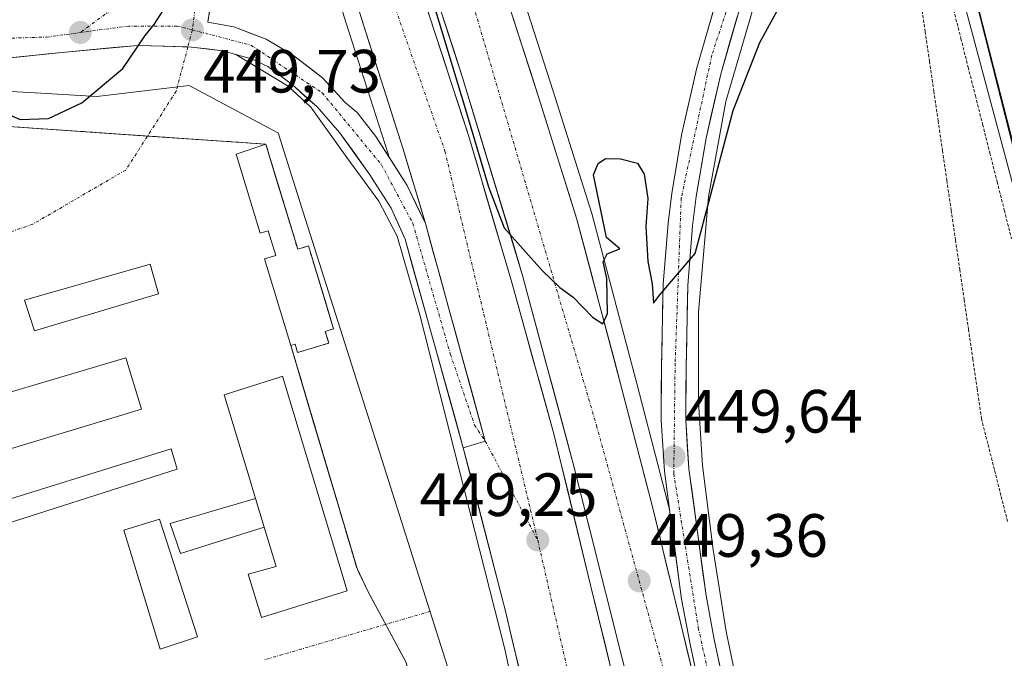
# Model space of a CAD drawing. Units: metres. Extents: x 610738 to 614194, y 4736260 to 4738630.
# Drawn here: x 611928 to 612089, y 4736551 to 4736656 of the extents above; entities that cross this region are included whole.
import ezdxf
from ezdxf.enums import TextEntityAlignment as Align

# ---------------------------------------------------------------- set-up
doc = ezdxf.new("R2010")
doc.units = ezdxf.units.M
doc.header["$MEASUREMENT"] = 0
for name, pattern in [('TRAZO_Y_PUNTO', [1, 0.5, -0.25, 0, -0.25]), ('TRAZOS', [0.75, 0.5, -0.25]), ('TRAZOSX2', [1.5, 1, -0.5])]:
    doc.linetypes.add(name, pattern=pattern)
for name, color, linetype, lineweight in [('Alambrada', 19, 'TRAZOS', 0), ('Alambrada virtual', 2, 'TRAZOS', 0), ('Arcén (en calzada doble)', 9, 'Continuous', 13), ('Carretera de calzada doble', 1, 'Continuous', 13), ('Carretera de calzada doble Cxs', 1, 'Continuous', 13), ('Carretera de calzada doble eje', 1, 'TRAZO_Y_PUNTO', 0), ('Carretera de calzada única', 19, 'Continuous', 13), ('Carretera de calzada única Cxs', 19, 'Continuous', 13), ('Carretera de calzada única eje', 19, 'TRAZO_Y_PUNTO', 0), ('Carátula', 7, 'Continuous', 5), ('Curva de nivel maestra', 36, 'Continuous', 30), ('Edificación', 1, 'Continuous', 13), ('Edificación Cxs', 1, 'Continuous', 13), ('Edificación ligera', 1, 'Continuous', 0), ('Edificación ligera Cxs', 1, 'Continuous', 0), ('Instalación de energía eléctrica', 135, 'TRAZOSX2', 0), ('Instalación de energía eléctrica Cxs', 135, 'Continuous', 0), ('Layer 0', 7, 'Continuous', 0), ('Núcleo urbano CxS', 19, 'Continuous', 0), ('Obra de contención lineal', 1, 'TRAZOSX2', 13), ('Punto de cota en terreno', 7, 'Continuous', 0), ('Recinto industrial', 135, 'TRAZOSX2', 0), ('Recinto industrial CxS', 135, 'Continuous', 0), ('Rótulo de punto de cota en terreno', 19, 'Continuous', 0), ('Tendido', 6, 'Continuous', 0), ('Vegetación y arbolados urbanos CxS', 144, 'Continuous', 0), ('Vía urbana eje', 5, 'TRAZO_Y_PUNTO', 0)]:
    doc.layers.add(name, color=color, linetype=linetype, lineweight=lineweight)
doc.styles.add('Arial', font='txt', dxfattribs={"height": 0.2})

# ---------------------------------------------------------------- blocks, each defined once
blk = doc.blocks.new('5PATER')
at = {"layer": 'Carátula', "linetype": 'Continuous', "lineweight": 5}
h = blk.add_hatch(color=250, dxfattribs=at)
edge = h.paths.add_edge_path()
edge.add_ellipse((0, 0.01), major_axis=(-1.33, -1.34), ratio=0.999422, start_angle=0, end_angle=360)
blk = doc.blocks.new('*U220')
at = {"layer": 'Carretera de calzada única Cxs', "color": 19, "linetype": 'Continuous', "lineweight": 13}
blk.add_polyline3d([(611959.17, 4736660.63, 449.76), (611958.42, 4736655.84, 449.7), (611962.73, 4736655.05, 449.63), (611965.38, 4736654.06, 449.6), (611968.03, 4736653.06, 449.59), (611972.32, 4736650.51, 449.55), (611974.78, 4736648.62, 449.51), (611977.23, 4736646.73, 449.5), (611979.09, 4736644.71, 449.51), (611980.94, 4736642.68, 449.52), (611982.91, 4736641.01, 449.52), (611985.96, 4736637.1, 449.53), (611988.54, 4736633.08, 449.52), (611991.12, 4736629.05, 449.5), (611992.62, 4736625.93, 449.48), (611994.12, 4736622.8, 449.45), (611995.35, 4736618.34, 449.39), (611996.57, 4736613.88, 449.36), (611997.8, 4736609.41, 449.38), (611999.03, 4736604.95, 449.37), (612000.25, 4736600.49, 449.37), (612001.48, 4736596.02, 449.38), (612002.71, 4736591.56, 449.35), (612003.93, 4736587.1, 449.32), (612000.33, 4736586.01, 449.08), (611999.14, 4736590.29, 449.06), (611997.94, 4736594.57, 449.05), (611996.75, 4736598.85, 449.05), (611995.56, 4736603.14, 449.11), (611994.36, 4736607.42, 449.16), (611993.17, 4736611.7, 449.22), (611991.97, 4736615.98, 449.28), (611990.78, 4736620.26, 449.34), (611989.65, 4736622.79, 449.36), (611988.51, 4736625.31, 449.38), (611986.76, 4736628.07, 449.41), (611985.01, 4736630.82, 449.43), (611982.53, 4736634.29, 449.43), (611980.05, 4736637.76, 449.41), (611978.2, 4736639.85, 449.4), (611976.35, 4736641.93, 449.39), (611974.32, 4736643.77, 449.36), (611972.28, 4736645.61, 449.38), (611968.26, 4736648.58, 449.47), (611965.6, 4736649.85, 449.48), (611963.05, 4736650.55, 449.48), (611960.92, 4736651.13, 449.5), (611958.35, 4736651.44, 449.51), (611955.78, 4736651.75, 449.56), (611951.37, 4736651.9, 449.72), (611946.96, 4736652.04, 449.96), (611943.01, 4736651.66, 450.18), (611939.07, 4736651.29, 450.43), (611935.12, 4736650.91, 450.67), (611931.7, 4736650.57, 450.83), (611928.27, 4736650.22, 451.02), (611924.85, 4736649.88, 451.24)], dxfattribs=at)

msp = doc.modelspace()

# ---------------------------------------------------------------- linework, layer by layer
at = {"layer": 'Alambrada', "color": 19, "linetype": 'TRAZOS', "lineweight": 0}
msp.add_polyline3d([(611972.0701, 4736602.7801, 448.2773), (611982.9001, 4736566.2101, 448.0321), (611984.7101, 4736562.4001, 447.8841)], dxfattribs=at)
at = {"layer": 'Alambrada virtual', "color": 2, "linetype": 'TRAZOS', "lineweight": 0}
for points in [[(612077.1501, 4736671.9401, 448.5804), (612078.3363, 4736667.2463, 447.9827), (612079.5223, 4736662.5523, 447.302), (612080.7085, 4736657.8585, 447.0401), (612081.8947, 4736653.1647, 447.1507), (612083.0809, 4736648.4709, 447.0264), (612084.2669, 4736643.7769, 447.0418), (612085.4531, 4736639.0831, 446.9866), (612086.6393, 4736634.3893, 447.0736), (612087.8255, 4736629.6955, 446.8953), (612089.0115, 4736625.0015, 446.7658), (612090.1977, 4736620.3077, 446.7408)], [(612075.3113, 4736659.2013, 447.8662), (612076.0219, 4736654.3169, 447.8279), (612076.7325, 4736649.4325, 447.8754), (612077.4431, 4736644.5481, 447.8548), (612078.1539, 4736639.6639, 447.9096), (612078.8645, 4736634.7795, 448.3013), (612079.5751, 4736629.8951, 448.2868), (612080.2857, 4736625.0107, 448.3872), (612080.9963, 4736620.1263, 448.7175), (612081.7069, 4736615.2419, 448.8599), (612082.4175, 4736610.3575, 448.5087), (612083.1281, 4736605.4731, 448.2813), (612083.8389, 4736600.5889, 448.3314), (612084.5495, 4736595.7045, 448.325), (612085.2601, 4736590.8201, 448.3624), (612086.3401, 4736586.5575, 447.9154), (612087.4201, 4736582.2951, 446.8235), (612088.5001, 4736578.0325, 446.2289), (612089.5801, 4736573.7701, 445.5311)]]:
    msp.add_polyline3d(points, dxfattribs=at)
at = {"layer": 'Arcén (en calzada doble)', "color": 9, "linetype": 'Continuous', "lineweight": 13}
for points in [[(611989.1614, 4736720.7404), (611997.2801, 4736697.9701), (612005.7101, 4736673.5901), (612015.0701, 4736644.5401), (612021.3901, 4736624.4301), (612028.8301, 4736596.3301), (612034.1442, 4736575.8813)], [(611959.7883, 4736718.4868), (611975.0501, 4736675.1601), (611981.1401, 4736655.6601), (611988.0001, 4736634.2401), (611988.1701, 4736633.6601)], [(612090.6601, 4736719.0901), (612087.1201, 4736712.3301), (612083.9101, 4736707.8101), (612072.1401, 4736692.5901), (612060.2101, 4736678.9901), (612052.4601, 4736668.4301), (612048.5101, 4736660.4301), (612043.3501, 4736642.8401), (612040.5301, 4736627.1701), (612038.8701, 4736608.2701), (612038.8901, 4736593.5101), (612039.5501, 4736583.1001), (612041.2801, 4736569.2501), (612043.3901, 4736555.8901), (612048.3901, 4736531.9101), (612054.5301, 4736506.5901), (612057.7601, 4736493.4601), (612065.7101, 4736456.7601), (612077.1001, 4736397.5101), (612081.0001, 4736373.8901), (612084.8701, 4736343.0401), (612089.6401, 4736295.9401)], [(611963.0501, 4736650.5501), (611971.6401, 4736645.3401), (611975.3201, 4736641.9101), (611981.2101, 4736633.6401), (611986.5001, 4736626.4701), (611989.4601, 4736620.7301), (611993.2101, 4736607.8201), (612007.1201, 4736553.0001), (612014.4101, 4736519.1401), (612020.5501, 4736489.6801), (612026.5101, 4736458.1701), (612030.4201, 4736434.9801), (612036.9201, 4736396.5101), (612040.5501, 4736371.8601), (612042.1601, 4736358.2601), (612044.1601, 4736343.8901), (612048.1401, 4736306.5501), (612050.3348, 4736281.6496)], [(612034.1442, 4736575.8813), (612034.1601, 4736575.8201)]]:
    msp.add_lwpolyline(points, dxfattribs=at)
at = {"layer": 'Carretera de calzada doble', "color": 1, "linetype": 'Continuous', "lineweight": 13}
for points in [[(612073.8192, 4736282.0327), (612071.2601, 4736312.6501), (612068.1401, 4736342.0501), (612064.2601, 4736373.3401), (612055.7601, 4736422.2601), (612050.0101, 4736450.6701), (612043.5001, 4736481.0801), (612034.7801, 4736517.3601), (612028.8001, 4736541.6501), (612018.4801, 4736582.8101), (612010.0501, 4736614.3001), (612000.1601, 4736646.9301), (611993.1201, 4736668.5501), (611981.3201, 4736703.5001), (611967.6001, 4736741.5901), (611950.4101, 4736787.8601)], [(612067.2718, 4736281.9259), (612066.3901, 4736292.3801), (612061.3901, 4736342.1801), (612056.2601, 4736381.3401), (612049.7601, 4736422.9001), (612045.2501, 4736448.9201), (612039.7501, 4736479.3301), (612037.4401, 4736491.2901), (612025.9401, 4736544.0901), (612021.1901, 4736563.4901), (612015.2301, 4736588.1101), (612008.2601, 4736613.1401), (612001.2301, 4736637.1101), (611991.1201, 4736668.0901), (611971.8701, 4736723.9901), (611953.7801, 4736773.2301), (611948.4801, 4736787.1101)], [(611951.2801, 4736748.6801), (611957.9601, 4736731.3401), (611966.7601, 4736706.5401), (611977.5101, 4736675.9701), (611983.6201, 4736656.4301), (611990.4601, 4736635.0101), (611994.1201, 4736622.8001)], [(611981.5701, 4736734.9001), (611988.4801, 4736714.9201), (611994.8301, 4736697.1101), (612003.2601, 4736672.7701), (612012.6001, 4736643.7601), (612018.8901, 4736623.7101), (612026.3301, 4736595.6701), (612031.3501, 4736576.3301), (612042.6401, 4736529.5901)], [(612000.3301, 4736586.0101), (612007.2601, 4736559.1901), (612013.5301, 4736532.4301), (612019.4201, 4736506.6801), (612022.8201, 4736489.8601), (612028.7301, 4736458.5601), (612035.0001, 4736423.0101), (612039.2501, 4736396.8601), (612042.8701, 4736372.2201), (612044.5001, 4736358.5701), (612046.5001, 4736344.1801), (612050.5001, 4736306.7601), (612052.6168, 4736281.6868)]]:
    msp.add_lwpolyline(points, dxfattribs=at)
at = {"layer": 'Carretera de calzada doble Cxs', "color": 1, "linetype": 'Continuous', "lineweight": 13}
msp.add_lwpolyline([(611994.1201, 4736622.8001), (612003.9339, 4736587.0997), (612000.3301, 4736586.0101)], dxfattribs=at)
for points in [[(612007.2629, 4736660.3372, 450.3667), (612008.5972, 4736656.1929, 450.3303), (612009.9315, 4736652.0486, 450.3162), (612011.2658, 4736647.9043, 450.3591), (612012.6001, 4736643.7601, 450.2725), (612013.8581, 4736639.7501, 450.2449), (612015.1161, 4736635.7401, 450.2438), (612016.3741, 4736631.7301, 450.2275), (612017.6321, 4736627.7201, 450.1425), (612018.8901, 4736623.7101, 450.075), (612020.1301, 4736619.0367, 450.0715), (612021.3701, 4736614.3634, 450.0679), (612022.6101, 4736609.6901, 449.9636), (612023.8501, 4736605.0167, 449.9054), (612025.0901, 4736600.3434, 449.8733), (612026.3301, 4736595.6701, 449.8189), (612027.5851, 4736590.8351, 449.7501), (612028.8401, 4736586.0001, 449.7076), (612030.0951, 4736581.1651, 449.6528), (612031.3501, 4736576.3301, 449.6096), (612032.4791, 4736571.6561, 449.5417), (612033.6081, 4736566.9821, 449.4551), (612034.7371, 4736562.3081, 449.3879), (612035.8661, 4736557.6341, 449.3329), (612036.9951, 4736552.9601, 449.2543), (612038.1241, 4736548.2861, 449.1564)], [(611994.0086, 4736659.2386, 449.8457), (611995.4529, 4736654.8129, 449.8356), (611996.8972, 4736650.3872, 449.85), (611998.3415, 4736645.9615, 449.9055), (611999.7858, 4736641.5358, 449.9329), (612001.2301, 4736637.1101, 449.9667), (612002.6361, 4736632.3161, 450.01), (612004.0421, 4736627.5221, 449.9812), (612005.4481, 4736622.7281, 449.9635), (612006.8541, 4736617.9341, 449.9391), (612008.2601, 4736613.1401, 449.882), (612009.4217, 4736608.9684, 449.8247), (612010.5834, 4736604.7967, 449.7855), (612011.7451, 4736600.6251, 449.7411), (612012.9067, 4736596.4534, 449.6934), (612014.0684, 4736592.2817, 449.6385), (612015.2301, 4736588.1101, 449.572), (612016.2234, 4736584.0067, 449.5273), (612017.2167, 4736579.9034, 449.4658), (612018.2101, 4736575.8001, 449.4082), (612019.2034, 4736571.6967, 449.3459), (612020.1967, 4736567.5934, 449.2752), (612021.1901, 4736563.4901, 449.2156), (612022.3776, 4736558.6401, 449.1581), (612023.5651, 4736553.7901, 449.071), (612024.7526, 4736548.9401, 448.9824)], [(612026.5067, 4736550.7967, 449.0459), (612025.3601, 4736555.3701, 449.1275), (612024.2134, 4736559.9434, 449.207), (612023.0667, 4736564.5167, 449.2688), (612021.9201, 4736569.0901, 449.3263), (612020.7734, 4736573.6634, 449.408), (612019.6267, 4736578.2367, 449.4729), (612018.4801, 4736582.8101, 449.5364), (612017.2758, 4736587.3086, 449.585), (612016.0715, 4736591.8072, 449.645), (612014.8672, 4736596.3058, 449.7106), (612013.6629, 4736600.8043, 449.7663), (612012.4586, 4736605.3029, 449.8174), (612011.2543, 4736609.8015, 449.8616), (612010.0501, 4736614.3001, 449.9198), (612008.6372, 4736618.9615, 449.978), (612007.2243, 4736623.6229, 450.019), (612005.8115, 4736628.2843, 450.0494), (612004.3986, 4736632.9458, 450.0709), (612002.9858, 4736637.6072, 450.0418), (612001.5729, 4736642.2686, 450.0557), (612000.1601, 4736646.9301, 450.0404), (611998.7521, 4736651.2541, 449.9851), (611997.3441, 4736655.5781, 449.92), (611995.9361, 4736659.9021, 449.8825)], [(612009.3501, 4736550.2701, 448.6883), (612008.3051, 4736554.7301, 448.7684), (612007.2601, 4736559.1901, 448.8381), (612006.1051, 4736563.6601, 448.9162), (612004.9501, 4736568.1301, 448.9761), (612003.7951, 4736572.6001, 449.0502), (612002.6401, 4736577.0701, 449.0947), (612001.4851, 4736581.5401, 449.1161), (612000.3301, 4736586.0101, 449.0827), (612003.9339, 4736587.0997, 449.3185), (612002.7071, 4736591.5622, 449.3467), (612001.4804, 4736596.0248, 449.3782), (612000.2537, 4736600.4873, 449.3661), (611999.027, 4736604.9499, 449.3726), (611997.8002, 4736609.4124, 449.3776), (611996.5735, 4736613.875, 449.3625), (611995.3468, 4736618.3375, 449.3902), (611994.1201, 4736622.8001, 449.4489), (611992.9001, 4736626.8701, 449.4953), (611991.6801, 4736630.9401, 449.5324), (611990.4601, 4736635.0101, 449.5617), (611989.0921, 4736639.2941, 449.59), (611987.7241, 4736643.5781, 449.5957), (611986.3561, 4736647.8621, 449.6167), (611984.9881, 4736652.1461, 449.6304), (611983.6201, 4736656.4301, 449.6391)]]:
    msp.add_polyline3d(points, dxfattribs=at)
at = {"layer": 'Carretera de calzada doble eje', "color": 1, "linetype": 'TRAZO_Y_PUNTO', "lineweight": 0}
for points in [[(611955.2117, 4736789.7357), (611977.5101, 4736731.3401), (611997.3701, 4736674.3201), (612022.1601, 4736589.6801), (612048.8201, 4736492.6701), (612056.4201, 4736454.4401)], [(611944.0531, 4736785.3917), (611962.6901, 4736732.9001), (611979.5301, 4736685.9401), (611997.3201, 4736634.6701), (612012.5301, 4736570.8601)], [(612012.5301, 4736570.8601), (612023.9801, 4736520.9901), (612038.0301, 4736446.6901), (612046.4401, 4736399.1601), (612054.4101, 4736327.6801), (612060.1598, 4736281.8099)]]:
    msp.add_lwpolyline(points, dxfattribs=at)
at = {"layer": 'Carretera de calzada única', "color": 19, "linetype": 'Continuous', "lineweight": 13}
for points in [[(612086.4351, 4736763.2951), (612087.2101, 4736763.1001), (612087.5801, 4736755.8401), (612087.4201, 4736751.9701), (612086.3901, 4736745.4301), (612084.9101, 4736738.9301), (612083.5101, 4736734.1501), (612081.1001, 4736727.9901), (612077.9401, 4736721.4301), (612074.2501, 4736714.9201), (612062.6201, 4736699.4701), (612056.9401, 4736691.2401), (612051.8501, 4736683.1401), (612048.5101, 4736676.4301), (612042.6901, 4736662.5101), (612038.6001, 4736648.3401), (612036.1601, 4736637.5901), (612034.5101, 4736627.8001), (612033.9101, 4736622.8401), (612033.0701, 4736612.8601), (612032.8201, 4736599.3101), (612032.7501, 4736590.5101), (612033.3001, 4736582.1701), (612034.1442, 4736575.8813)], [(612051.4801, 4736510.0901), (612046.6001, 4736530.4301), (612041.4601, 4736554.5901), (612040.1201, 4736561.8001), (612037.3201, 4736582.5701), (612036.7801, 4736590.6101), (612036.8701, 4736599.2501), (612037.1201, 4736612.6601), (612037.9201, 4736622.4301), (612038.5101, 4736627.2201), (612040.1201, 4736636.8201), (612042.5301, 4736647.3301), (612046.5701, 4736661.4001), (612051.4801, 4736670.7601), (612064.8501, 4736687.7401), (612080.4801, 4736706.9001), (612084.7601, 4736713.0501), (612088.3201, 4736719.1401), (612093.0501, 4736729.5001)], [(611994.1201, 4736622.8001), (611991.1201, 4736629.0501), (611985.9601, 4736637.1001), (611982.9101, 4736641.0101), (611980.9401, 4736642.6801), (611977.2301, 4736646.7301), (611972.3201, 4736650.5101), (611968.0301, 4736653.0601), (611962.7301, 4736655.0501), (611958.4201, 4736655.8401), (611963.6601, 4736689.3801), (611964.0501, 4736694.3501), (611963.8201, 4736700.8401), (611962.6701, 4736708.2601), (611959.7883, 4736718.4868)], [(611924.8501, 4736649.8801), (611935.1201, 4736650.9101), (611946.9601, 4736652.0401), (611955.1704, 4736651.7701)], [(611955.1704, 4736651.7701), (611955.7801, 4736651.7501), (611960.9201, 4736651.1301), (611963.0501, 4736650.5501)], [(611963.0501, 4736650.5501), (611965.6001, 4736649.8501), (611968.2601, 4736648.5801), (611972.2801, 4736645.6101), (611976.3501, 4736641.9301), (611980.0501, 4736637.7601), (611985.0101, 4736630.8201), (611988.5101, 4736625.3101), (611990.7801, 4736620.2601), (612000.3301, 4736586.0101)], [(612034.1442, 4736575.8813), (612036.1201, 4736561.1601), (612037.5101, 4736553.8001), (612042.6401, 4736529.5901)]]:
    msp.add_lwpolyline(points, dxfattribs=at)
at = {"layer": 'Carretera de calzada única Cxs', "color": 19, "linetype": 'Continuous', "lineweight": 13}
msp.add_lwpolyline([(611994.1201, 4736622.8001), (612003.9339, 4736587.0997), (612000.3301, 4736586.0101)], dxfattribs=at)
for points in [[(612038.5361, 4736548.9581, 449.1674), (612037.5101, 4736553.8001, 449.2629), (612036.8151, 4736557.4801, 449.329), (612036.1201, 4736561.1601, 449.378), (612035.5561, 4736565.3621, 449.427), (612034.9921, 4736569.5641, 449.4874), (612034.4281, 4736573.7661, 449.5598), (612033.8641, 4736577.9681, 449.6055), (612033.3001, 4736582.1701, 449.6494), (612033.0251, 4736586.3401, 449.6781), (612032.7501, 4736590.5101, 449.6926), (612032.7851, 4736594.9101, 449.7251), (612032.8201, 4736599.3101, 449.8157), (612032.9034, 4736603.8267, 449.8412), (612032.9867, 4736608.3434, 449.9038), (612033.0701, 4736612.8601, 449.9281), (612033.3501, 4736616.1867, 449.9695), (612033.6301, 4736619.5134, 450.02), (612033.9101, 4736622.8401, 450.0736), (612034.5101, 4736627.8001, 450.1644), (612035.3351, 4736632.6951, 450.3266), (612036.1601, 4736637.5901, 450.5205), (612036.9734, 4736641.1734, 450.6399), (612037.7867, 4736644.7567, 450.6933), (612038.6001, 4736648.3401, 450.7177), (612039.9634, 4736653.0634, 450.8734), (612041.3267, 4736657.7867, 451.1363)], [(612045.2234, 4736656.7101, 450.7658), (612043.8767, 4736652.0201, 450.5969), (612042.5301, 4736647.3301, 450.5071), (612041.7267, 4736643.8267, 450.476), (612040.9234, 4736640.3234, 450.4033), (612040.1201, 4736636.8201, 450.2771), (612039.3151, 4736632.0201, 450.1058), (612038.5101, 4736627.2201, 450.0293), (612037.9201, 4736622.4301, 449.9373), (612037.5201, 4736617.5451, 449.8205), (612037.1201, 4736612.6601, 449.7738), (612037.0367, 4736608.1901, 449.7153), (612036.9534, 4736603.7201, 449.6937), (612036.8701, 4736599.2501, 449.6904), (612036.8251, 4736594.9301, 449.6461), (612036.7801, 4736590.6101, 449.6023), (612037.0501, 4736586.5901, 449.5673), (612037.3201, 4736582.5701, 449.5609), (612037.8801, 4736578.4161, 449.4879), (612038.4401, 4736574.2621, 449.3808), (612039.0001, 4736570.1081, 449.2688), (612039.5601, 4736565.9541, 449.2308), (612040.1201, 4736561.8001, 449.2475), (612040.7901, 4736558.1951, 449.2461), (612041.4601, 4736554.5901, 449.2146), (612042.4881, 4736549.7581, 449.0383)]]:
    msp.add_polyline3d(points, dxfattribs=at)
at = {"layer": 'Carretera de calzada única eje', "color": 19, "linetype": 'TRAZO_Y_PUNTO', "lineweight": 0}
for points in [[(611861.3701, 4736728.3601), (611880.8701, 4736688.7401), (611895.2101, 4736666.4901), (611908.6201, 4736655.8201), (611920.8201, 4736653.0701), (611931.9801, 4736653.3901), (611937.5301, 4736654.1401)], [(612067.2801, 4736698.0001), (612057.4601, 4736684.7601), (612046.4801, 4736666.8901), (612041.0701, 4736650.4301), (612036.0501, 4736626.9801), (612035.0501, 4736599.9001), (612034.8301, 4736581.7701), (612038.8501, 4736556.5001), (612048.2601, 4736513.5801), (612048.8356, 4736509.4088)], [(611957.8001, 4736672.0201), (611949.6401, 4736662.9801), (611937.5301, 4736654.1401)], [(611957.8001, 4736672.0201), (611956.4601, 4736658.8801), (611955.9101, 4736654.5701)], [(611955.9101, 4736654.5701), (611953.4401, 4736655.2101), (611945.5101, 4736655.2101), (611937.5301, 4736654.1401)], [(611955.9101, 4736654.5701), (611965.5001, 4736652.0801), (611977.2101, 4736644.2301), (611986.9201, 4736632.4601), (611992.0501, 4736622.8401), (611998.2101, 4736601.3401), (612002.1701, 4736589.7501), (612003.9339, 4736587.0997)], [(612003.9339, 4736587.0997), (612012.5301, 4736570.8601)]]:
    msp.add_lwpolyline(points, dxfattribs=at)
at = {"layer": 'Curva de nivel maestra', "color": 36, "linetype": 'Continuous', "lineweight": 30}
for points in [[(611995.24, 4736659.59, 450), (612000.54, 4736642.06, 450), (612004.45, 4736628.83, 450), (612007.05, 4736622.12, 450), (612013.24, 4736615.09, 450), (612016.14, 4736612.33, 450), (612018.31, 4736610.73, 450), (612021.48, 4736607.46, 450), (612023.2, 4736606.35, 450), (612023.94, 4736608.04, 450), (612023.85, 4736613.78, 450), (612023.25, 4736616.51, 450), (612023.92, 4736617.86, 450), (612025.97, 4736618.67, 450), (612023.81, 4736620.49, 450), (612021.68, 4736630.82, 450), (612022.43, 4736632.63, 450), (612023.62, 4736633.5, 450), (612026.11, 4736633.44, 450), (612028.86, 4736632.71, 450), (612029.97, 4736630.9, 450), (612030.55, 4736626.92, 450), (612030.23, 4736622.34, 450), (612030.56, 4736616.57, 450), (612031.29, 4736612.93, 450), (612031.52, 4736609.75, 450), (612032.55, 4736611.13, 450), (612038.35, 4736617.91, 450), (612044.59, 4736641.35, 450), (612048.91, 4736652.49, 450), (612058.95, 4736670.82, 450)], [(611922.57, 4736642.1, 450), (611927.7, 4736639.88, 450), (611932.35, 4736640.04, 450), (611937.8, 4736642.6, 450), (611944.53, 4736648.24, 450), (611948.19, 4736653.65, 450), (611949.63, 4736655.45, 450), (611951.14, 4736657.75, 450), (611952.3, 4736658.89, 450), (611952.66, 4736660.32, 450), (611951.79, 4736661.31, 450), (611948.86, 4736660.6, 450), (611944.23, 4736660.41, 450), (611935.97, 4736661.3, 450), (611929.4, 4736661.56, 450), (611924.35, 4736662.89, 450)]]:
    msp.add_polyline3d(points, dxfattribs=at)
at = {"layer": 'Edificación', "color": 1, "linetype": 'Continuous', "lineweight": 13}
for points in [[(611967.9601, 4736635.8301, 449.0961), (611973.1901, 4736618.6001, 448.6503), (611974.9401, 4736619.1401, 448.9972), (611979.0701, 4736605.5301, 449.0582), (611977.7001, 4736605.1101, 449.0967), (611978.2801, 4736603.2001, 449.0802), (611973.1601, 4736601.6501, 448.4285), (611972.7601, 4736602.9901, 448.4236), (611972.0701, 4736602.7801, 448.2773), (611967.7601, 4736616.9901, 448.2015), (611969.5901, 4736617.5501, 448.2877), (611968.3601, 4736621.6301, 448.5017), (611967.0201, 4736621.2201, 448.3041), (611963.0801, 4736634.2101, 448.4261), (611967.9601, 4736635.8301, 449.0961)], [(611967.6901, 4736573.0101, 447.6604), (611966.2601, 4736577.6801, 447.7384), (611966.0901, 4736578.2701, 447.7471), (611965.3701, 4736580.6501, 447.7081), (611961.1001, 4736594.7101, 447.8684), (611970.2601, 4736597.6001, 447.8694), (611970.6901, 4736597.7501, 447.8687), (611981.3001, 4736562.5501, 447.8169), (611967.2201, 4736558.1501, 447.562), (611965.0501, 4736565.2701, 447.5344), (611969.6401, 4736566.5501, 447.6936), (611967.6901, 4736573.0101, 447.6604)], [(611956.7801, 4736555.0001, 447.4278), (611950.6201, 4736552.9801, 447.4742), (611944.6601, 4736572.4901, 447.5373), (611950.5101, 4736574.2901, 447.488), (611956.7801, 4736555.0001, 447.4278)]]:
    msp.add_polyline3d(points, dxfattribs=at)
at = {"layer": 'Edificación Cxs', "color": 1, "linetype": 'Continuous', "lineweight": 13}
for points in [[(611967.9601, 4736635.8301, 449.0961), (611973.1901, 4736618.6001, 448.6503), (611974.9401, 4736619.1401, 448.9972), (611979.0701, 4736605.5301, 449.0582), (611977.7001, 4736605.1101, 449.0967), (611978.2801, 4736603.2001, 449.0802), (611973.1601, 4736601.6501, 448.4285), (611972.7601, 4736602.9901, 448.4236), (611972.0701, 4736602.7801, 448.2773), (611967.7601, 4736616.9901, 448.2015), (611969.5901, 4736617.5501, 448.2877), (611968.3601, 4736621.6301, 448.5017), (611967.0201, 4736621.2201, 448.3041), (611963.0801, 4736634.2101, 448.4261), (611967.9601, 4736635.8301, 449.0961)], [(611967.6901, 4736573.0101, 447.6604), (611966.2601, 4736577.6801, 447.7384), (611966.0901, 4736578.2701, 447.7471), (611965.3701, 4736580.6501, 447.7081), (611961.1001, 4736594.7101, 447.8684), (611970.2601, 4736597.6001, 447.8694), (611970.6901, 4736597.7501, 447.8687), (611981.3001, 4736562.5501, 447.8169), (611967.2201, 4736558.1501, 447.562), (611965.0501, 4736565.2701, 447.5344), (611969.6401, 4736566.5501, 447.6936), (611967.6901, 4736573.0101, 447.6604)], [(611956.7801, 4736555.0001, 447.4278), (611950.6201, 4736552.9801, 447.4742), (611944.6601, 4736572.4901, 447.5373), (611950.5101, 4736574.2901, 447.488), (611956.7801, 4736555.0001, 447.4278)]]:
    msp.add_polyline3d(points, close=True, dxfattribs=at)
at = {"layer": 'Edificación ligera', "color": 1, "linetype": 'Continuous', "lineweight": 0}
for points in [[(611950.3401, 4736611.2501, 448.1249), (611930.0101, 4736605.2201, 447.9807), (611928.3901, 4736610.2601, 448.0489), (611948.9801, 4736616.1401, 448.2127), (611950.3401, 4736611.2501, 448.1249)], [(611947.5601, 4736592.3401, 447.888), (611919.6901, 4736583.9301, 447.9254), (611916.9801, 4736592.4501, 447.9593), (611944.9801, 4736600.7601, 447.9105), (611947.5601, 4736592.3401, 447.888)], [(611953.4401, 4736582.5201, 447.8323), (611919.8501, 4736571.7701, 447.862), (611918.6501, 4736575.3601, 447.88), (611952.4401, 4736585.8401, 447.8558), (611953.4401, 4736582.5201, 447.8323)], [(611967.6901, 4736573.0101, 447.6604), (611953.9401, 4736568.6701, 447.3992), (611952.2601, 4736573.5901, 447.4187), (611966.2601, 4736577.6801, 447.7384)], [(611966.2601, 4736577.6801, 447.7384), (611967.6901, 4736573.0101, 447.6604)]]:
    msp.add_polyline3d(points, dxfattribs=at)
at = {"layer": 'Edificación ligera Cxs', "color": 1, "linetype": 'Continuous', "lineweight": 0}
for points in [[(611950.3401, 4736611.2501, 448.1249), (611930.0101, 4736605.2201, 447.9807), (611928.3901, 4736610.2601, 448.0489), (611948.9801, 4736616.1401, 448.2127), (611950.3401, 4736611.2501, 448.1249)], [(611947.5601, 4736592.3401, 447.888), (611919.6901, 4736583.9301, 447.9254), (611916.9801, 4736592.4501, 447.9593), (611944.9801, 4736600.7601, 447.9105), (611947.5601, 4736592.3401, 447.888)], [(611953.4401, 4736582.5201, 447.8323), (611919.8501, 4736571.7701, 447.862), (611918.6501, 4736575.3601, 447.88), (611952.4401, 4736585.8401, 447.8558), (611953.4401, 4736582.5201, 447.8323)], [(611967.6901, 4736573.0101, 447.6604), (611953.9401, 4736568.6701, 447.3992), (611952.2601, 4736573.5901, 447.4187), (611966.2601, 4736577.6801, 447.7384), (611967.6901, 4736573.0101, 447.6604)]]:
    msp.add_polyline3d(points, close=True, dxfattribs=at)
at = {"layer": 'Instalación de energía eléctrica', "color": 135, "linetype": 'TRAZOSX2', "lineweight": 0}
msp.add_polyline3d([(612096.7101, 4736610.6901, 447.1607), (612129.2301, 4736619.0101, 446.7844), (612138.6001, 4736622.9701, 446.0934), (612129.8901, 4736659.1701, 446.1699), (612127.9601, 4736660.5201, 446.2691), (612126.4101, 4736668.8401, 446.2534), (612127.1801, 4736670.3901, 446.2365), (612124.0901, 4736680.6501, 446.4289), (612086.5401, 4736671.1701, 446.9794), (612082.5901, 4736666.4301, 447.0101), (612096.7101, 4736610.6901, 447.1607)], dxfattribs=at)
at = {"layer": 'Instalación de energía eléctrica Cxs', "color": 135, "linetype": 'Continuous', "lineweight": 0}
msp.add_polyline3d([(612096.7101, 4736610.6901, 447.1607), (612082.5901, 4736666.4301, 447.0101), (612086.5401, 4736671.1701, 446.9794), (612124.0901, 4736680.6501, 446.4289), (612127.1801, 4736670.3901, 446.2365), (612126.4101, 4736668.8401, 446.2534), (612127.9601, 4736660.5201, 446.2691), (612129.8901, 4736659.1701, 446.1699), (612138.6001, 4736622.9701, 446.0934), (612129.2301, 4736619.0101, 446.7844), (612096.7101, 4736610.6901, 447.1607)], close=True, dxfattribs=at)
at = {"layer": 'Layer 0', "linetype": 'Continuous', "lineweight": 0}
for points in [[(611868.5601, 4736440.5901, 448.3192), (611833.9301, 4736561.9501, 453.8867), (611831.5407, 4736617.1957, 455.7139), (611856.4401, 4736622.7501, 448.1809), (611878.5001, 4736627.0001, 448.1165), (611908.3101, 4736634.9401, 448.2614), (611921.8601, 4736639.0001, 448.4347), (611967.9601, 4736635.8301, 449.0961), (611973.1901, 4736618.6001, 448.6503), (611974.9401, 4736619.1401, 448.9972), (611977.9334, 4736609.2759, 449.0881), (611979.0701, 4736605.5301, 449.0582), (611977.7001, 4736605.1101, 449.0967), (611978.2801, 4736603.2001, 449.0802), (611973.1601, 4736601.6501, 448.4285), (611972.7601, 4736602.9901, 448.4236), (611972.0701, 4736602.7801, 448.2773), (611975.6863, 4736590.5691, 448.4627), (611982.9001, 4736566.2101, 448.0321), (611984.7101, 4736562.4001, 447.8841), (611990.8801, 4736550.9101, 447.8439)], [(611967.9601, 4736635.8301, 449.0961), (611948.5598, 4736637.1641, 448.1993), (611921.8601, 4736639.0001, 448.4347), (611911.3136, 4736635.84, 448.2267), (611908.3101, 4736634.9401, 448.2614), (611878.5001, 4736627.0001, 448.1165)], [(611967.9601, 4736635.8301, 449.0961), (611969.5635, 4736630.5477, 449.1078), (611973.1901, 4736618.6001, 448.6503), (611974.9401, 4736619.1401, 448.9972), (611977.9334, 4736609.2759, 449.0881), (611979.0701, 4736605.5301, 449.0582), (611977.7001, 4736605.1101, 449.0967), (611978.2801, 4736603.2001, 449.0802), (611973.1601, 4736601.6501, 448.4285), (611972.7601, 4736602.9901, 448.4236), (611972.0701, 4736602.7801, 448.2773), (611975.6863, 4736590.5691, 448.4627), (611982.9001, 4736566.2101, 448.0321), (611984.7101, 4736562.4001, 447.8841), (611990.8801, 4736550.9101, 447.8439), (612016.2301, 4736469.0401, 446.8989), (612011.2001, 4736456.0701, 444.8573), (612010.0401, 4736456.0701, 444.8613), (611992.3441, 4736453.0305, 444.1128), (611979.6501, 4736450.8501, 444.5729), (611916.2275, 4736444.9925, 446.5805), (611913.8778, 4736444.7755, 446.6454), (611903.3024, 4736443.7988, 446.7367), (611891.0185, 4736442.6643, 446.9328)]]:
    msp.add_polyline3d(points, dxfattribs=at)
at = {"layer": 'Núcleo urbano CxS', "color": 19, "linetype": 'Continuous', "lineweight": 0}
for points in [[(612121.1029, 4736802.2493, 450.1424), (612119.3867, 4736788.1685, 449.9782), (612118.0593, 4736777.2763, 449.8254), (612112.8859, 4736734.7717, 448.6462), (612099.8775, 4736709.2495, 448.9485), (612079.9175, 4736677.1323, 448.1292), (612082.6441, 4736666.4949, 446.3886), (612096.9337, 4736610.7473, 448.056), (612096.9649, 4736610.6257, 448.0545), (612117.5721, 4736530.2211, 444.8762), (612135.5291, 4736514.7791, 444.9222), (612126.8211, 4736487.6879, 441.3139)], [(611998.7737, 4736546.8579, 448.2283), (611987.3423, 4736582.8867, 448.4974), (611974.0849, 4736624.6701, 449.2688), (611969.9519, 4736637.6957, 449.3327), (611969.9235, 4736637.7117, 449.3327), (611955.3705, 4736645.4371, 448.8863), (611940.2645, 4736643.6631, 448.7517), (611930.1675, 4736644.2245, 450.1185), (611908.1433, 4736645.4449, 450.1508), (611908.1149, 4736645.4655, 450.1631), (611903.0475, 4736648.1663, 451.6048), (611893.7293, 4736653.1329, 453.0679), (611881.0589, 4736652.3343, 455.9042), (611868.3883, 4736651.5359, 457.4745), (611863.4439, 4736651.2243, 457.3607), (611863.4273, 4736651.2447, 457.3652), (611862.4981, 4736653.8253, 457.7064), (611849.8588, 4736688.9266, 458.8123), (611849.8575, 4736688.9302, 458.8122), (611841.1329, 4736713.1599, 458.8787), (611840.0298, 4736716.1992, 458.7765), (611836.5153, 4736725.8825, 458.1851), (611833.5183, 4736734.1399, 456.4314), (611825.6007, 4736756.5979, 458.5684)], [(612099.8775, 4736709.2495, 448.9485), (612079.9175, 4736677.1323, 448.1292), (612082.6441, 4736666.4949, 446.3886), (612096.9337, 4736610.7473, 448.056)], [(611833.4137, 4736530.4802, 453.0839), (611832.9899, 4736551.7033, 453.449), (611832.9437, 4736554.0331, 453.581), (611832.8386, 4736559.329, 453.8294), (611831.3599, 4736633.8201, 453.9155), (611833.5349, 4736641.4347, 454.5613), (611863.4439, 4736651.2243, 457.3607), (611868.3883, 4736651.5359, 457.4745), (611881.0589, 4736652.3343, 455.9042), (611893.7293, 4736653.1329, 453.0679), (611903.0475, 4736648.1663, 451.6048), (611908.1149, 4736645.4655, 450.1631), (611908.1433, 4736645.4449, 450.1508), (611930.1675, 4736644.2245, 450.1185), (611940.2645, 4736643.6631, 448.7517), (611955.3705, 4736645.4371, 448.8863), (611969.9235, 4736637.7117, 449.3327), (611969.9519, 4736637.6957, 449.3327), (611974.0849, 4736624.6701, 449.2688), (611987.3423, 4736582.8867, 448.4974), (611998.7737, 4736546.8579, 448.2283)], [(612017.0111, 4736451.4253, 446.0498), (612017.1711, 4736463.9469, 447.0235), (612012.3949, 4736492.0869, 447.6853), (612008.4239, 4736515.4831, 447.9321), (612008.0735, 4736517.5475, 447.9377), (611999.5471, 4736544.4207, 448.2053), (611998.7737, 4736546.8579, 448.2283), (611987.3423, 4736582.8867, 448.4974), (611974.0849, 4736624.6701, 449.2688), (611969.9519, 4736637.6957, 449.3327), (611969.9235, 4736637.7117, 449.3327), (611955.3705, 4736645.4371, 448.8863), (611940.2645, 4736643.6631, 448.7517), (611930.1675, 4736644.2245, 450.1185), (611908.1433, 4736645.4449, 450.1508), (611908.1149, 4736645.4655, 450.1631), (611903.0475, 4736648.1663, 451.6048), (611893.7293, 4736653.1329, 453.0679), (611881.0589, 4736652.3343, 455.9042), (611868.3883, 4736651.5359, 457.4745), (611863.4439, 4736651.2243, 457.3607)], [(612017.0111, 4736451.4253, 446.0498), (612017.1711, 4736463.9469, 447.0235), (612012.3949, 4736492.0869, 447.6853), (612008.4239, 4736515.4831, 447.9321), (612008.0735, 4736517.5475, 447.9377), (611999.5471, 4736544.4207, 448.2053), (611998.7737, 4736546.8579, 448.2283), (611987.3423, 4736582.8867, 448.4974), (611974.0849, 4736624.6701, 449.2688), (611969.9519, 4736637.6957, 449.3327), (611969.9235, 4736637.7117, 449.3327), (611955.3705, 4736645.4371, 448.8863), (611940.2645, 4736643.6631, 448.7517), (611930.1675, 4736644.2245, 450.1185), (611908.1433, 4736645.4449, 450.1508), (611908.1149, 4736645.4655, 450.1631), (611903.0475, 4736648.1663, 451.6048), (611893.7293, 4736653.1329, 453.0679), (611881.0589, 4736652.3343, 455.9042), (611868.3883, 4736651.5359, 457.4745), (611863.4439, 4736651.2243, 457.3607)]]:
    msp.add_polyline3d(points, dxfattribs=at)
at = {"layer": 'Obra de contención lineal', "color": 1, "linetype": 'TRAZOSX2', "lineweight": 13}
msp.add_polyline3d([(612094.2001, 4736680.3601, 448.1548), (612086.5401, 4736671.1701, 446.9794), (612082.5901, 4736666.4301, 447.0101), (612096.7101, 4736610.6901, 447.1607), (612129.2301, 4736619.0101, 446.7844)], dxfattribs=at)
at = {"layer": 'Recinto industrial', "color": 135, "linetype": 'TRAZOSX2', "lineweight": 0}
msp.add_polyline3d([(611992.3441, 4736453.0305, 444.1128), (612010.0401, 4736456.0701, 444.8613), (612011.2001, 4736456.0701, 444.8573), (612016.2301, 4736469.0401, 446.8989), (611990.8801, 4736550.9101, 447.8439), (611984.7101, 4736562.4001, 447.8841), (611982.9001, 4736566.2101, 448.0321), (611972.0701, 4736602.7801, 448.2773), (611972.7601, 4736602.9901, 448.4236), (611973.1601, 4736601.6501, 448.4285), (611978.2801, 4736603.2001, 449.0802), (611977.7001, 4736605.1101, 449.0967), (611979.0701, 4736605.5301, 449.0582), (611974.9401, 4736619.1401, 448.9972), (611973.1901, 4736618.6001, 448.6503), (611969.5635, 4736630.5477, 449.1078), (611967.9601, 4736635.8301, 449.0961), (611948.5598, 4736637.1641, 448.1993), (611921.8601, 4736639.0001, 448.4347), (611911.3136, 4736635.84, 448.2267)], dxfattribs=at)
at = {"layer": 'Recinto industrial CxS', "color": 135, "linetype": 'Continuous', "lineweight": 0}
msp.add_polyline3d([(611921.8601, 4736639.0001, 448.4347), (611948.5598, 4736637.1641, 448.1993), (611967.9601, 4736635.8301, 449.0961), (611969.5635, 4736630.5477, 449.1078), (611973.1901, 4736618.6001, 448.6503), (611974.9401, 4736619.1401, 448.9972), (611979.0701, 4736605.5301, 449.0582), (611977.7001, 4736605.1101, 449.0967), (611978.2801, 4736603.2001, 449.0802), (611973.1601, 4736601.6501, 448.4285), (611972.7601, 4736602.9901, 448.4236), (611972.0701, 4736602.7801, 448.2773), (611982.9001, 4736566.2101, 448.0321), (611984.7101, 4736562.4001, 447.8841), (611990.8801, 4736550.9101, 447.8439)], dxfattribs=at)
at = {"layer": 'Tendido', "color": 6, "linetype": 'Continuous', "lineweight": 0}
msp.add_polyline3d([(611543.2, 4737910.23, 429.4878), (611564.3598, 4737866.0563, 431.4597), (611579.6528, 4737836.4758, 434.2671), (611647.8096, 4737698.8921, 439.153), (611708.2769, 4737575.6885, 440.9294), (611869.1075, 4737454.5225, 440.4078), (611913.4518, 4737289.528, 454.9168), (611960.4419, 4737114.2148, 460.4095), (612006.7969, 4736941.8119, 459.9372), (612058.0733, 4736749.9886, 449.3675), (612116.9697, 4736530.0665, 444.7213), (612120.1976, 4736334.6977, 441.2735), (612120.9022, 4736282.8008, 442.8576)], dxfattribs=at)
at = {"layer": 'Vegetación y arbolados urbanos CxS', "color": 144, "linetype": 'Continuous', "lineweight": 0}
for points in [[(612121.1029, 4736802.2493, 450.1424), (612119.3867, 4736788.1685, 449.9782), (612118.0593, 4736777.2763, 449.8254), (612112.8859, 4736734.7717, 448.6462), (612099.8775, 4736709.2495, 448.9485), (612079.9175, 4736677.1323, 448.1292), (612082.6441, 4736666.4949, 446.3886), (612096.9337, 4736610.7473, 448.056), (612096.9649, 4736610.6257, 448.0545), (612117.5721, 4736530.2211, 444.8762), (612135.5291, 4736514.7791, 444.9222), (612126.8211, 4736487.6879, 441.3139)], [(612096.9337, 4736610.7473, 448.056), (612082.6441, 4736666.4949, 446.3886), (612079.9175, 4736677.1323, 448.1292), (612099.8775, 4736709.2495, 448.9485)]]:
    msp.add_polyline3d(points, dxfattribs=at)
at = {"layer": 'Vía urbana eje', "color": 5, "linetype": 'TRAZO_Y_PUNTO', "lineweight": 0}
for points in [[(611955.9101, 4736654.5701), (611955.1704, 4736651.7701)], [(611955.1704, 4736651.7701), (611953.2495, 4736644.4993), (611944.9945, 4736631.5877), (611929.7545, 4736622.6975), (611911.3395, 4736616.3475), (611888.0561, 4736611.2675), (611880.2245, 4736608.5159), (611876.6261, 4736605.7643), (611872.8161, 4736597.7209), (611872.3927, 4736591.3709), (611877.2611, 4736572.5325), (611884.4577, 4736546.9207), (611889.7495, 4736540.1475), (611897.1579, 4736538.6657), (611911.9745, 4736539.7241), (611923.0953, 4736541.9131)], [(611994.9479, 4736559.1975), (611967.5719, 4736551.1849)]]:
    msp.add_lwpolyline(points, dxfattribs=at)

# ---------------------------------------------------------------- block references
at = {"layer": 'Carretera de calzada única Cxs', "color": 19, "linetype": 'Continuous', "lineweight": 13}
msp.add_blockref('*U220', (0, 0), dxfattribs=at)
at = {"layer": 'Punto de cota en terreno', "linetype": 'Continuous', "lineweight": 0}
for p in [(611937.54, 4736654.14, 450.4533), (611955.91, 4736654.57, 449.7321), (612034.87, 4736584.56, 449.6387), (612012.53, 4736570.87, 449.2529), (612029.17, 4736564.18, 449.364)]:
    msp.add_blockref('5PATER', p, dxfattribs=at)

# ---------------------------------------------------------------- texts
at = {"layer": 'Rótulo de punto de cota en terreno', "color": 19, "linetype": 'Continuous', "lineweight": 0, "style": 'Arial'}
for s, p in [('449,73', (611957.6739, 4736642.1097)), ('449,64', (612036.6339, 4736586.3239)), ('449,25', (611993.1687, 4736572.6339)), ('449,36', (612030.9339, 4736565.9439))]:
    msp.add_text(s, height=7, dxfattribs=at).set_placement(p, align=Align.BOTTOM_LEFT)

doc.saveas('drawing.dxf')
